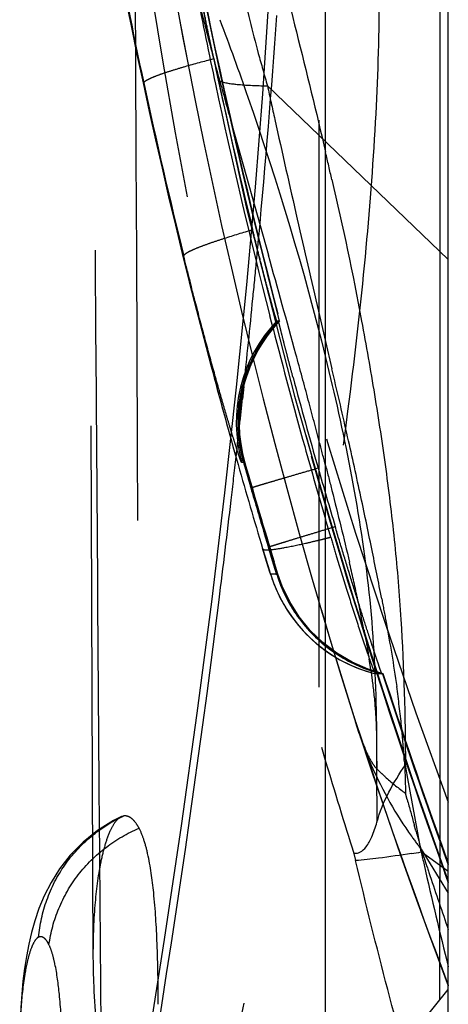
# Model space of a CAD drawing. Units: millimetres. Extents: x 0 to 420, y 0 to 297.
# Drawn here: x 222 to 224, y 165 to 169 of the extents above; entities that cross this region are included whole.
import ezdxf

# ---------------------------------------------------------------- set-up
doc = ezdxf.new("R2010")
doc.units = ezdxf.units.MM
doc.header["$LTSCALE"] = 23.1
doc.linetypes.add('DOT', pattern=[0.2, 0.1, -0.1])
doc.linetypes.add('HIDDEN', pattern=[0.2, 0.1, -0.1])
doc.layers.get('0').update_dxf_attribs({"linetype": 'CONTINUOUS'})
for name, color, linetype in [('607082212-000_CL', 7, 'CONTINUOUS'), ('607082212-000_HL', 7, 'CONTINUOUS'), ('DEFAULT_2', 6, 'HIDDEN')]:
    doc.layers.add(name, color=color, linetype=linetype)

msp = doc.modelspace()

# ---------------------------------------------------------------- linework, layer by layer
at = {"color": 9, "linetype": 'DOT'}
for p, q in [((223.4505, 167.8984), (223.4573, 167.8722)), ((223.3172, 167.2938), (223.3153, 167.2938)), ((223.3172, 167.2938), (223.3153, 167.2938)), ((223.3894, 166.9435), (223.3895, 166.9428)), ((223.4499, 166.8396), (223.4521, 166.8395)), ((223.7614, 166.2589), (223.7681, 166.2383)), ((223.783, 166.1901), (223.7681, 166.2383)), ((224.1118, 165.1047), (224.1118, 165.5944)), ((223.1882, 163.9736), (224.1457, 165.1463))]:
    msp.add_line(p, q, dxfattribs=at)
for centre, radius, start, end in [((247.7159, 174.1319), 25.0707, 185.00402, 199.92375), ((246.4476, 174.2055), 23.7946, 185.51561, 200.40317), ((246.6598, 173.4948), 24.0145, 185.43112, 197.53663), ((247.7784, 174.2071), 25.1326, 191.41222, 194.53769), ((247.2306, 174.0885), 24.8848, 192.1726, 193.83799), ((223.8835, 167.4579), 0.6013, 136.4559, 195.8264), ((247.4708, 174.2053), 25.1248, 195.96708, 197.04743), ((223.9966, 167.0162), 0.601, 196.9107, 255.7617), ((247.7695, 174.205), 25.1235, 198.01901, 199.89672), ((247.7135, 174.0505), 25.1876, 198.06883, 200.65988)]:
    msp.add_arc(centre, radius, start, end, dxfattribs=at)
for points, knots in [([(222.8521, 173.9879), (222.8543, 173.3413), (222.8642, 170.6133), (222.8762, 167.8853), (222.8863, 165.8038)], [0, 0, 0, 0, 0.237023, 1, 1, 1, 1]), ([(223.2163, 172.2572), (223.2965, 171.5145), (223.5298, 170.0781), (223.9193, 168.6761), (224.1458, 168.0085)], [0, 0, 0, 0, 0.514452, 1, 1, 1, 1]), ([(223.8505, 169.6674), (223.8602, 169.5174), (223.8683, 169.1999), (223.853, 168.6998), (223.8122, 168.1548), (223.7231, 167.3537), (223.5555, 166.2918), (223.386, 165.4302), (223.2916, 164.9889)], [0, 0, 0, 0, 0.095424, 0.201583, 0.317582, 0.442431, 0.713401, 1, 1, 1, 1]), ([(222.9053, 168.8413), (222.9052, 168.844), (222.9125, 168.8504), (222.9264, 168.858), (222.9508, 168.8686), (222.9838, 168.8806), (223.0259, 168.8943), (223.0955, 168.9151), (223.1512, 168.9303), (223.1903, 168.9404)], [0, 0, 0, 0, 0.026169, 0.080825, 0.16638, 0.283081, 0.429912, 0.602146, 1, 1, 1, 1]), ([(223.0681, 168.1367), (223.0679, 168.1394), (223.0751, 168.1459), (223.0887, 168.1539), (223.1127, 168.1651), (223.1453, 168.1781), (223.1867, 168.1929), (223.2553, 168.2157), (223.3104, 168.2324), (223.349, 168.2436)], [0, 0, 0, 0, 0.026347, 0.081128, 0.166707, 0.283345, 0.430057, 0.602168, 1, 1, 1, 1]), ([(223.3049, 167.294), (223.3044, 167.294), (223.3035, 167.2958), (223.302, 167.2986), (223.2999, 167.3039), (223.2973, 167.311), (223.294, 167.3201), (223.2885, 167.3361), (223.2805, 167.3609), (223.2694, 167.3962), (223.2565, 167.4385), (223.2419, 167.4875), (223.2258, 167.5426), (223.2085, 167.6033), (223.1831, 167.6939), (223.1497, 167.8169), (223.1089, 167.9733), (223.0817, 168.0814), (223.0681, 168.1367)], [0, 0, 0, 0, 0.001641, 0.005604, 0.011944, 0.020646, 0.031689, 0.045044, 0.078585, 0.120977, 0.171701, 0.230194, 0.295894, 0.368209, 0.446473, 0.618109, 0.80499, 1, 1, 1, 1]), ([(223.3413, 167.1914), (223.3413, 167.1915), (223.3419, 167.1915), (223.3425, 167.1919), (223.3439, 167.1923), (223.3466, 167.1932), (223.3516, 167.1946), (223.359, 167.1969), (223.3688, 167.1998), (223.3808, 167.2034), (223.3951, 167.2076), (223.4189, 167.2146), (223.454, 167.225), (223.5019, 167.239), (223.5566, 167.2551), (223.5952, 167.2663), (223.6154, 167.2722)], [0, 0, 0, 0, 0.000976, 0.003851, 0.008649, 0.015391, 0.034775, 0.062155, 0.097677, 0.14149, 0.193743, 0.254584, 0.401505, 0.578123, 0.779325, 1, 1, 1, 1]), ([(223.4127, 166.9502), (223.4127, 166.9503), (223.4133, 166.9503), (223.414, 166.9507), (223.4155, 166.9511), (223.4185, 166.9522), (223.4237, 166.9538), (223.4317, 166.9563), (223.4419, 166.9594), (223.4544, 166.9633), (223.4691, 166.9678), (223.4932, 166.9752), (223.5282, 166.9859), (223.5755, 167.0003), (223.6286, 167.0164), (223.6657, 167.0277), (223.685, 167.0335)], [0, 0, 0, 0, 0.001084, 0.004256, 0.009519, 0.016873, 0.037838, 0.06713, 0.104729, 0.150611, 0.204756, 0.267142, 0.415561, 0.591001, 0.787726, 1, 1, 1, 1]), ([(223.4216, 166.8414), (223.4213, 166.8414), (223.4212, 166.8428), (223.4202, 166.8444), (223.4192, 166.8478), (223.4178, 166.8518), (223.4161, 166.8569), (223.4135, 166.8651), (223.4098, 166.8767), (223.4051, 166.8919), (223.3982, 166.9143), (223.3929, 166.9317), (223.3894, 166.9435)], [0, 0, 0, 0, 0.007575, 0.027962, 0.059755, 0.101491, 0.151699, 0.209071, 0.341705, 0.492476, 0.655027, 1, 1, 1, 1]), ([(222.4772, 165.3601), (222.4816, 165.4116), (222.5048, 165.5153), (222.5772, 165.658), (222.6863, 165.7749), (222.7756, 165.8322), (222.8223, 165.8538)], [0, 0, 0, 0, 0.246445, 0.500472, 0.754234, 1, 1, 1, 1]), ([(222.5193, 165.3289), (222.5259, 165.3794), (222.5538, 165.4808), (222.6326, 165.6187), (222.7469, 165.7302), (222.8386, 165.7839), (222.8863, 165.8038)], [0, 0, 0, 0, 0.243898, 0.49721, 0.752088, 1, 1, 1, 1]), ([(222.4772, 165.3601), (222.4708, 165.3573), (222.4585, 165.3425), (222.4453, 165.3126), (222.4324, 165.2694), (222.4162, 165.1898), (222.4027, 165.0659), (222.4, 164.9604), (222.4003, 164.9024)], [0, 0, 0, 0, 0.044704, 0.114372, 0.209865, 0.329457, 0.631119, 1, 1, 1, 1]), ([(222.5193, 165.3288), (222.5164, 165.3349), (222.5107, 165.3453), (222.5002, 165.3571), (222.4884, 165.3628), (222.4805, 165.3615), (222.4772, 165.3601)], [0, 0, 0, 0, 0.349631, 0.611635, 0.812811, 1, 1, 1, 1]), ([(222.576, 164.7644), (222.576, 164.8305), (222.5744, 164.9516), (222.5646, 165.1142), (222.5501, 165.2258), (222.5338, 165.2928), (222.5246, 165.3185), (222.5193, 165.3289)], [0, 0, 0, 0, 0.347877, 0.637435, 0.857284, 0.93863, 1, 1, 1, 1])]:
    msp.add_open_spline(points, degree=3, knots=knots, dxfattribs=at)
at = {"layer": '607082212-000_CL', "color": 7, "linetype": 'CONTINUOUS'}
for p, q in [((223.6457, 79.5009), (223.6457, 179.8808)), ((224.1457, 155.8335), (224.1457, 175.3361))]:
    msp.add_line(p, q, dxfattribs=at)
at = {"layer": '607082212-000_CL', "color": 9, "linetype": 'CONTINUOUS'}
for p, q in [((224.1118, 175.3956), (224.1118, 165.6519)), ((223.9784, 166.0223), (223.9712, 166.0618)), ((224.0212, 165.7859), (223.9784, 166.0223)), ((224.0353, 165.7073), (224.0212, 165.7859)), ((223.7614, 165.7004), (223.7681, 165.6722)), ((224.1457, 165.6272), (224.0353, 165.7073))]:
    msp.add_line(p, q, dxfattribs=at)
for centre, radius, start, end in [((246.7355, 172.9576), 24.093, 196.58194, 197.53051), ((222.7419, 173.7757), 8.1714, 278.82622, 279.10732), ((247.3695, 170.9475), 23.9153, 192.65722, 192.78535), ((245.8918, 170.6081), 22.3992, 192.77504, 193.86987)]:
    msp.add_arc(centre, radius, start, end, dxfattribs=at)
for points, knots in [([(223.6715, 168.4472), (223.7168, 168.2562), (223.7775, 167.9646), (223.8464, 167.5704), (223.8924, 167.267), (223.9294, 166.9615), (223.9621, 166.5599), (223.9705, 166.2597), (223.9712, 166.0618)], [0, 0, 0, 0, 0.244373, 0.370599, 0.498331, 0.62638, 0.753588, 1, 1, 1, 1]), ([(223.6459, 167.7226), (223.6829, 167.5713), (223.7514, 167.2637), (223.8269, 166.7947), (223.8574, 166.3134), (223.8526, 165.9911), (223.855, 165.8283)], [0, 0, 0, 0, 0.244351, 0.494264, 0.744616, 1, 1, 1, 1]), ([(223.9957, 165.701), (223.9511, 165.6941), (223.8754, 165.6831), (223.7994, 165.6743), (223.7681, 165.6722)], [0, 0, 0, 0, 0.590491, 1, 1, 1, 1]), ([(224.1457, 164.282), (224.1104, 164.3961), (223.9726, 164.8562), (223.8515, 165.3212), (223.7681, 165.6722)], [0, 0, 0, 0, 0.248805, 1, 1, 1, 1])]:
    msp.add_open_spline(points, degree=3, knots=knots, dxfattribs=at)
at = {"layer": '607082212-000_CL', "color": 7, "linetype": 'CONTINUOUS'}
for points, knots in [([(223.855, 165.8283), (223.8668, 165.8705), (223.8999, 165.952), (223.9467, 166.0259), (223.9712, 166.0618)], [0, 0, 0, 0, 0.502386, 1, 1, 1, 1]), ([(223.7608, 165.703), (223.7649, 165.7021), (223.7736, 165.7017), (223.7926, 165.7076), (223.8156, 165.7306), (223.8377, 165.7731), (223.8493, 165.8081), (223.855, 165.8283)], [0, 0, 0, 0, 0.073707, 0.151557, 0.347261, 0.627681, 1, 1, 1, 1])]:
    msp.add_open_spline(points, degree=3, knots=knots, dxfattribs=at)
at = {"layer": '607082212-000_HL', "color": 6, "linetype": 'HIDDEN'}
for p, q in [((222.6703, 172.0646), (222.6985, 165.2771)), ((223.1733, 169.09), (223.1436, 169.2345)), ((223.4588, 167.8723), (223.4089, 168.0667)), ((223.4319, 167.8409), (223.4189, 167.8919)), ((223.4476, 167.8723), (223.4573, 167.8722)), ((223.4587, 167.8723), (223.4543, 167.8723)), ((223.4587, 167.8722), (223.4588, 167.8722)), ((223.3172, 167.2938), (223.305, 167.3445)), ((223.2818, 167.3138), (223.2899, 167.2859)), ((223.2818, 167.3138), (223.2897, 167.2858)), ((223.3153, 167.2938), (223.3049, 167.294)), ((223.3645, 167.1308), (223.3172, 167.2938)), ((223.3136, 167.2886), (223.3169, 167.2768)), ((223.3169, 167.2768), (223.3287, 167.2354)), ((223.667, 166.9903), (223.6453, 167.0641)), ((223.667, 166.9903), (223.6457, 167.0642)), ((223.4128, 166.9502), (223.3967, 167.0036)), ((223.3893, 166.9435), (223.3995, 166.9099)), ((223.3995, 166.9099), (223.409, 166.8791)), ((223.409, 166.8791), (223.417, 166.8535)), ((223.4364, 166.8726), (223.4451, 166.8448)), ((223.8487, 166.4336), (223.8487, 166.4336)), ((223.8783, 166.4334), (223.8487, 166.4336)), ((223.8783, 166.4335), (223.8806, 166.4335)), ((223.8806, 166.4335), (223.8804, 166.4335)), ((223.9352, 166.268), (223.8806, 166.4335)), ((223.7608, 166.2608), (223.772, 166.2241)), ((223.772, 166.2241), (223.7758, 166.2123)), ((223.7762, 166.2109), (223.8377, 166.0254)), ((223.855, 166.0457), (223.8727, 166.0288)), ((222.8223, 165.8538), (222.8141, 165.8512))]:
    msp.add_line(p, q, dxfattribs=at)
for points in [[(222.7462, 171.8824), (222.7928, 171.4126), (222.8898, 170.6349), (223.011, 169.8606), (223.1564, 169.0903), (223.3258, 168.3249), (223.519, 167.5653), (223.7358, 166.8124), (223.976, 166.0668), (224.1457, 165.5832)], [(223.447, 170.7893), (223.4492, 170.7304), (223.4534, 170.5427), (223.4544, 170.3245), (223.4513, 170.0747), (223.4436, 169.7944), (223.4308, 169.487), (223.4126, 169.154), (223.3887, 168.7965), (223.3589, 168.4173), (223.3232, 168.0185), (223.2816, 167.6021), (223.2341, 167.1709), (223.1808, 166.7271), (223.122, 166.2735), (223.0579, 165.8138), (222.989, 165.3511), (222.9154, 164.8879), (222.8727, 164.6299)], [(223.0506, 169.1005), (223.0817, 168.9364), (223.1145, 168.7703), (223.1488, 168.6022), (223.1849, 168.4321), (223.2226, 168.26), (223.2622, 168.0861), (223.3035, 167.9103), (223.3467, 167.7327), (223.3917, 167.5534), (223.4387, 167.3722), (223.4877, 167.1894), (223.5386, 167.0049), (223.5917, 166.8187), (223.6468, 166.6309), (223.7041, 166.4414), (223.7636, 166.2504), (223.7725, 166.2224)], [(223.4089, 168.0667), (223.3584, 168.2705), (223.3095, 168.4748), (223.2624, 168.6795), (223.217, 168.8845), (223.1733, 169.09)], [(223.3182, 167.6279), (223.3425, 167.6955), (223.3747, 167.7597), (223.4139, 167.8191), (223.4588, 167.8723)], [(223.4546, 167.8725), (223.4522, 167.87), (223.4425, 167.8595), (223.4332, 167.8488), (223.4241, 167.838), (223.4153, 167.8269), (223.4068, 167.8157), (223.3987, 167.8044), (223.3908, 167.793), (223.3832, 167.7814), (223.376, 167.7697), (223.369, 167.7579), (223.3623, 167.746), (223.356, 167.7341)], [(223.3499, 167.722), (223.3442, 167.7099), (223.3388, 167.6978), (223.3336, 167.6856), (223.3288, 167.6734), (223.3243, 167.6611), (223.32, 167.6488), (223.3161, 167.6366), (223.3124, 167.6243), (223.309, 167.6121), (223.3059, 167.5999), (223.3031, 167.5877), (223.3006, 167.5755), (223.2983, 167.5634), (223.2963, 167.5514), (223.2946, 167.5394), (223.2931, 167.5275), (223.2918, 167.5157), (223.2908, 167.504), (223.2901, 167.4923), (223.2895, 167.4808), (223.2892, 167.4694), (223.2891, 167.4581), (223.2892, 167.4469), (223.2896, 167.4358), (223.2901, 167.4249), (223.2908, 167.4141), (223.2917, 167.4035), (223.2927, 167.393), (223.294, 167.3826), (223.2954, 167.3724), (223.2969, 167.3625), (223.2985, 167.3529), (223.3003, 167.3436), (223.3021, 167.3346), (223.3041, 167.3256), (223.3061, 167.3169), (223.308, 167.3095), (223.3095, 167.3037), (223.3108, 167.2987), (223.3122, 167.2937)], [(223.305, 167.3445), (223.2956, 167.4152), (223.2946, 167.487), (223.3022, 167.5584), (223.3182, 167.6279)], [(223.4521, 166.8395), (223.396, 167.0248), (223.3645, 167.1308)], [(223.417, 166.8535), (223.4207, 166.8423), (223.4241, 166.832), (223.4274, 166.8223), (223.4312, 166.8117), (223.4355, 166.8002), (223.4402, 166.7884), (223.4453, 166.7763), (223.451, 166.7636), (223.4569, 166.7512), (223.4628, 166.7395), (223.4689, 166.728), (223.4755, 166.7163), (223.4825, 166.7044), (223.4901, 166.6923), (223.4981, 166.68), (223.5068, 166.6675), (223.516, 166.6549), (223.5257, 166.6424), (223.5358, 166.63), (223.5463, 166.6177), (223.5573, 166.6056), (223.5686, 166.5938), (223.5803, 166.5823), (223.5924, 166.571), (223.6049, 166.56), (223.6177, 166.5494), (223.6308, 166.539), (223.6444, 166.5289), (223.6583, 166.5192), (223.6725, 166.5098), (223.687, 166.5007), (223.7019, 166.4921), (223.7171, 166.4839), (223.7325, 166.4761), (223.7482, 166.4687), (223.7642, 166.4617), (223.7803, 166.4552), (223.7967, 166.4492), (223.8133, 166.4437), (223.83, 166.4386), (223.8468, 166.434), (223.8487, 166.4335)], [(223.4467, 166.8395), (223.4483, 166.8347), (223.45, 166.8294), (223.4524, 166.8224), (223.4552, 166.8143), (223.4582, 166.8062), (223.4611, 166.7985), (223.4641, 166.7908), (223.4674, 166.7829), (223.4708, 166.775), (223.4744, 166.767), (223.4783, 166.7585), (223.4827, 166.7495), (223.4875, 166.74), (223.4925, 166.7306), (223.4976, 166.7214), (223.5028, 166.7122), (223.5083, 166.703), (223.5139, 166.694), (223.5197, 166.6851), (223.5256, 166.6763), (223.5318, 166.6675), (223.5381, 166.6587), (223.5447, 166.65), (223.5515, 166.6414)], [(223.6919, 166.5171), (223.6347, 166.5606), (223.5835, 166.6101), (223.5382, 166.6659), (223.4999, 166.7266), (223.4693, 166.7909), (223.4521, 166.8395)], [(223.5584, 166.6328), (223.5656, 166.6244), (223.5729, 166.616), (223.5805, 166.6077), (223.5882, 166.5995), (223.5962, 166.5913), (223.6044, 166.5833), (223.6127, 166.5754), (223.6213, 166.5676), (223.6301, 166.56), (223.6391, 166.5524), (223.6482, 166.545), (223.6576, 166.5378), (223.6672, 166.5307), (223.677, 166.5237), (223.6869, 166.5169), (223.6971, 166.5102), (223.7074, 166.5038), (223.718, 166.4975), (223.7287, 166.4913), (223.7396, 166.4854), (223.7508, 166.4797), (223.7621, 166.4741), (223.7735, 166.4688)], [(223.8806, 166.4335), (223.82, 166.4521), (223.7542, 166.4806), (223.6919, 166.5171)], [(223.7852, 166.4637), (223.797, 166.4588), (223.809, 166.4541), (223.8212, 166.4497), (223.8335, 166.4455), (223.846, 166.4416), (223.8587, 166.4379), (223.8715, 166.4344), (223.8753, 166.4335)], [(224.0313, 165.9857), (223.9828, 166.1267), (223.9352, 166.268)], [(223.8377, 166.0254), (223.895, 165.8568), (223.9529, 165.6906), (224.0111, 165.527), (224.0695, 165.3663), (224.1457, 165.1614)], [(224.1457, 165.6628), (224.0805, 165.845), (224.0313, 165.9857)], [(222.8141, 165.8512), (222.782, 165.8351), (222.7173, 165.795), (222.658, 165.7472), (222.6057, 165.6937), (222.5624, 165.6383), (222.5279, 165.5833), (222.5002, 165.5292), (222.4784, 165.4768), (222.4614, 165.427), (222.448, 165.3791), (222.4368, 165.3309), (222.4274, 165.2817), (222.4197, 165.2318), (222.4134, 165.1806), (222.4084, 165.128), (222.4047, 165.074), (222.402, 165.018), (222.4006, 164.9599), (222.4003, 164.9016)]]:
    msp.add_lwpolyline(points, dxfattribs=at)
for centre, radius, start, end in [((247.2352, 174.0757), 24.8895, 190.49815, 194.87589), ((241.7721, 172.9105), 19.3007, 190.27067, 192.17122), ((247.5693, 174.0555), 24.9245, 191.21241, 192.08812), ((247.5348, 174.1189), 24.8893, 192.00884, 193.65413), ((247.5863, 174.0592), 24.942, 192.08821, 194.31577), ((247.5823, 174.0581), 24.9378, 194.43672, 195.58094), ((247.2493, 174.0792), 24.9041, 194.87587, 195.76304), ((244.666, 173.2941), 21.895, 194.96286, 195.96419), ((247.5713, 174.055), 24.9264, 195.58095, 196.28785), ((247.2452, 174.0781), 24.8999, 195.82993, 196.65036), ((247.7107, 174.1749), 25.0646, 195.98577, 196.55414), ((247.3952, 174.1799), 25.0485, 196.2004, 196.64834), ((238.1822, 171.2822), 15.1364, 196.47208, 196.77081), ((237.6608, 171.1243), 14.5917, 196.76757, 197.34586), ((223.8191, 173.0121), 6.1835, 266.31462, 266.57786), ((235.1859, 170.3532), 11.9994, 197.35463, 198.00494)]:
    msp.add_arc(centre, radius, start, end, dxfattribs=at)
for points, knots in [([(223.1903, 168.9404), (223.1845, 168.9674), (223.1733, 169.0208), (223.1574, 169.0989), (223.1429, 169.172), (223.1321, 169.2281), (223.1246, 169.2682), (223.1199, 169.2937), (223.1159, 169.3158), (223.1127, 169.3343), (223.1103, 169.3487), (223.1088, 169.3584), (223.108, 169.3638), (223.1077, 169.3667), (223.1076, 169.3677), (223.1076, 169.3689), (223.1078, 169.3688)], [0, 0, 0, 0, 0.189661, 0.375198, 0.548147, 0.701345, 0.768433, 0.828192, 0.879923, 0.922928, 0.956673, 0.980898, 0.98937, 0.995379, 0.998905, 1, 1, 1, 1]), ([(223.4476, 167.8723), (223.4474, 167.8723), (223.447, 167.8732), (223.4464, 167.8744), (223.4456, 167.8767), (223.444, 167.8814), (223.4414, 167.8896), (223.4377, 167.9019), (223.4332, 167.9175), (223.428, 167.9362), (223.422, 167.9578), (223.4128, 167.9918), (223.4001, 168.0399), (223.3838, 168.1031), (223.3665, 168.1718), (223.3549, 168.2193), (223.349, 168.2436)], [0, 0, 0, 0, 0.00158, 0.005503, 0.011813, 0.020495, 0.044867, 0.078396, 0.12078, 0.171505, 0.230022, 0.295779, 0.446553, 0.618329, 0.805144, 1, 1, 1, 1]), ([(223.5133, 167.641), (223.5089, 167.6578), (223.5004, 167.6898), (223.4886, 167.735), (223.4784, 167.7745), (223.4699, 167.8078), (223.464, 167.8314), (223.4602, 167.8468), (223.458, 167.8556), (223.4565, 167.8624), (223.455, 167.8675), (223.4549, 167.8703), (223.454, 167.872), (223.4543, 167.8723)], [0, 0, 0, 0, 0.218786, 0.415422, 0.587321, 0.732068, 0.847252, 0.893106, 0.930951, 0.960673, 0.982159, 0.995298, 1, 1, 1, 1]), ([(223.8751, 166.4335), (223.8748, 166.4336), (223.8746, 166.435), (223.8734, 166.437), (223.8722, 166.441), (223.8702, 166.4463), (223.8679, 166.453), (223.8638, 166.4649), (223.8577, 166.4832), (223.849, 166.5091), (223.8387, 166.5401), (223.8271, 166.5757), (223.8091, 166.6312), (223.7843, 166.7092), (223.7526, 166.8108), (223.719, 166.9201), (223.6964, 166.9953), (223.685, 167.0335)], [0, 0, 0, 0, 0.001464, 0.005446, 0.011923, 0.020863, 0.032234, 0.046002, 0.080592, 0.124243, 0.1763, 0.236072, 0.302872, 0.454692, 0.625849, 0.810068, 1, 1, 1, 1]), ([(223.7741, 166.6442), (223.788, 166.6014), (223.807, 166.5441), (223.8304, 166.4777), (223.8393, 166.4539), (223.8431, 166.4448)], [0, 0, 0, 0, 0.639127, 0.858757, 1, 1, 1, 1]), ([(223.8431, 166.4448), (223.8437, 166.4432), (223.8449, 166.4405), (223.8465, 166.4369), (223.8476, 166.4349), (223.8483, 166.4337), (223.8487, 166.4336)], [0, 0, 0, 0, 0.411863, 0.715852, 0.911212, 1, 1, 1, 1]), ([(223.7759, 166.212), (223.7867, 166.1788), (223.8031, 166.1335), (223.8285, 166.0817), (223.8407, 166.0624), (223.8467, 166.0548)], [0, 0, 0, 0, 0.606158, 0.831391, 1, 1, 1, 1]), ([(223.8467, 166.0548), (223.8474, 166.0539), (223.85, 166.0507), (223.8528, 166.0477), (223.855, 166.0457)], [0, 0, 0, 0, 0.272087, 1, 1, 1, 1]), ([(223.8727, 166.0288), (223.8794, 166.0225), (223.9106, 165.9933), (223.9438, 165.9662), (223.9712, 165.947)], [0, 0, 0, 0, 0.215924, 1, 1, 1, 1]), ([(222.8141, 165.8512), (222.8045, 165.8468), (222.7857, 165.8277), (222.7646, 165.7878), (222.7451, 165.7322), (222.7212, 165.6323), (222.7022, 165.4788), (222.6982, 165.3484), (222.6985, 165.2772)], [0, 0, 0, 0, 0.053053, 0.128227, 0.226594, 0.346726, 0.642854, 1, 1, 1, 1]), ([(222.8863, 165.8038), (222.8818, 165.8124), (222.8727, 165.8272), (222.8567, 165.8444), (222.8396, 165.854), (222.8277, 165.8547), (222.8223, 165.8538)], [0, 0, 0, 0, 0.335195, 0.599838, 0.811782, 1, 1, 1, 1]), ([(222.9642, 165.0865), (222.9641, 165.169), (222.962, 165.321), (222.9495, 165.5261), (222.9304, 165.6685), (222.9074, 165.7556), (222.8939, 165.7896), (222.8863, 165.8038)], [0, 0, 0, 0, 0.34112, 0.628142, 0.849467, 0.93347, 1, 1, 1, 1]), ([(222.6985, 165.2772), (222.6987, 165.2443), (222.7017, 165.1044), (222.7133, 164.9647), (222.726, 164.8583)], [0, 0, 0, 0, 0.23485, 1, 1, 1, 1])]:
    msp.add_open_spline(points, degree=3, knots=knots, dxfattribs=at)
at = {"layer": 'DEFAULT_2', "color": 6, "linetype": 'DOT'}
for p, q in [((223.6182, 177.9293), (223.6182, 150.4622)), ((223.215, 168.8484), (223.2255, 168.8454)), ((224.1458, 168.1218), (223.4092, 168.8296)), ((223.2656, 168.6664), (223.4132, 168.1397)), ((223.4515, 167.9004), (223.4513, 167.9006)), ((223.4516, 167.9002), (223.4515, 167.9004)), ((223.6173, 167.9112), (223.6459, 167.7877)), ((223.6459, 167.7877), (223.6715, 167.6768)), ((223.3129, 167.6036), (223.3074, 167.5523)), ((223.3123, 167.2938), (223.317, 167.2938)), ((223.317, 167.2938), (223.3172, 167.2938)), ((223.317, 167.2938), (223.3172, 167.2938)), ((223.4519, 166.8395), (223.4468, 166.8398)), ((223.4521, 166.8395), (223.4519, 166.8395)), ((223.9784, 165.9209), (223.9712, 165.947)), ((222.7328, 164.805), (222.7249, 165.8506)), ((224.0141, 165.793), (224.007, 165.8182)), ((224.0353, 165.7185), (224.0283, 165.7432)), ((224.0353, 165.7185), (224.1457, 165.5392)), ((224.0471, 165.6828), (224.0353, 165.7185)), ((224.1118, 165.6519), (224.1118, 165.5944)), ((224.1457, 165.5839), (224.1318, 165.6224))]:
    msp.add_line(p, q, dxfattribs=at)
for centre, radius, start, end in [((247.7406, 174.1316), 25.0954, 185.19969, 196.21803), ((246.6548, 172.9355), 24.0094, 185.43035, 196.58652), ((234.6047, 172.0051), 11.819, 193.59734, 194.41364), ((247.7333, 174.2063), 25.0873, 191.42507, 194.55698), ((230.3235, 170.8407), 7.2009, 192.92378, 195.12371), ((186.0053, 171.6988), 37.5306, 354.66977, 356.05337), ((235.1821, 172.1537), 12.4152, 194.41482, 195.44048), ((229.8072, 170.703), 6.6666, 195.13953, 196.32091), ((298.0839, 189.5598), 77.6808, 195.46339, 195.602722), ((203.0071, 163.7665), 21.1879, 12.76258, 13.0719), ((376.9325, 203.523), 157.3967, 192.936681, 193.076697), ((181.0563, 172.1347), 42.4987, 354.5702, 354.70443), ((155.4166, 149.0914), 70.6143, 15.309214, 15.649463), ((180.1393, 172.222), 43.4199, 354.36999, 354.56999), ((178.6464, 172.3697), 44.9201, 353.90938, 354.36942), ((223.8945, 167.4585), 0.6008, 136.5449, 195.971), ((183.8247, 156.8946), 41.154, 15.00436, 15.27337), ((199.789, 161.9977), 24.5484, 12.74664, 13.37602), ((176.8727, 172.5572), 46.7037, 353.71586, 353.84818), ((192.7466, 159.2895), 31.9163, 14.67461, 14.99818), ((176.3234, 172.6177), 47.2563, 353.5602, 353.71583), ((200.2101, 162.093), 24.1166, 12.15012, 12.74656), ((198.2932, 160.7456), 26.1817, 14.45741, 14.66692), ((175.7026, 172.6879), 47.8811, 353.34746, 353.5601), ((247.433, 174.2061), 25.087, 195.99391, 196.95596), ((201.173, 162.3008), 23.1316, 11.57476, 12.14887), ((174.4287, 172.837), 49.1636, 352.86976, 353.34677), ((247.7538, 174.1355), 25.1092, 196.21821, 199.81851), ((222.7575, 170.5258), 3.6506, 282.7704, 283.5658), ((222.5674, 171.3205), 4.4677, 283.545, 283.9612), ((222.473, 171.701), 4.8596, 283.9586, 284.2223), ((206.8016, 163.4501), 17.3868, 10.90259, 11.58626), ((214.5584, 164.7557), 9.4289, 12.18016, 13.06935), ((224.021, 167.016), 0.6007, 197.058, 255.9943), ((170.9784, 173.2741), 52.6415, 350.62985, 352.86388), ((216.5769, 165.1969), 7.3627, 11.98, 12.13814), ((217.7354, 165.4412), 6.1788, 10.93286, 11.9943), ((220.9047, 166.0232), 2.9563, 8.2414, 9.1427), ((247.7329, 174.2063), 25.087, 198.13322, 199.91238), ((219.7958, 165.7949), 4.1811, 5.8282, 8.071), ((220.2856, 165.8485), 3.6884, 5.5492, 5.773), ((225.2307, 166.6664), 1.524, 198.2144, 203.6252), ((220.6082, 165.8788), 3.3645, 3.3298, 5.5677), ((225.2851, 166.692), 1.5841, 203.6868, 215.5176), ((241.1483, 170.6447), 17.8079, 195.38268, 195.72563), ((225.3154, 166.7129), 1.6209, 215.497, 217.8411), ((239.8543, 170.2756), 16.4623, 195.80097, 195.98122), ((244.8353, 172.546), 21.8918, 198.27069, 198.46928), ((244.8522, 172.5517), 21.9096, 198.46947, 199.07658)]:
    msp.add_arc(centre, radius, start, end, dxfattribs=at)
for points, knots in [([(222.7249, 165.8506), (222.7213, 166.3392), (222.7077, 168.2276), (222.6955, 170.116), (222.6874, 171.5159)], [0, 0, 0, 0, 0.258722, 1, 1, 1, 1]), ([(223.4092, 169.5175), (223.4483, 169.3613), (223.5297, 169.0423), (223.6079, 168.7225), (223.6459, 168.5587)], [0, 0, 0, 0, 0.489121, 1, 1, 1, 1]), ([(223.215, 169.0991), (223.2545, 168.9943), (223.4186, 168.5423), (223.558, 168.0809), (223.6459, 167.7226)], [0, 0, 0, 0, 0.232903, 1, 1, 1, 1]), ([(223.2255, 168.8454), (223.2497, 168.8393), (223.3112, 168.8323), (223.3727, 168.8301), (223.4092, 168.8296)], [0, 0, 0, 0, 0.406222, 1, 1, 1, 1]), ([(223.4092, 168.8296), (223.4191, 168.7839), (223.4586, 168.6025), (223.4997, 168.4214), (223.5308, 168.2859)], [0, 0, 0, 0, 0.251627, 1, 1, 1, 1]), ([(223.3158, 167.6352), (223.3227, 167.6574), (223.3552, 167.7434), (223.4069, 167.8224), (223.4543, 167.8723)], [0, 0, 0, 0, 0.252031, 1, 1, 1, 1]), ([(223.3123, 167.2938), (223.2969, 167.3476), (223.2812, 167.4632), (223.2982, 167.5789), (223.3158, 167.6352)], [0, 0, 0, 0, 0.486412, 1, 1, 1, 1]), ([(223.3123, 167.2938), (223.3118, 167.2945), (223.3141, 167.2879), (223.3146, 167.2845), (223.3183, 167.2722), (223.3218, 167.2594), (223.3263, 167.2437), (223.3328, 167.2209), (223.3379, 167.2033), (223.3413, 167.1914)], [0, 0, 0, 0, 0.022729, 0.09077, 0.196098, 0.330268, 0.484473, 0.650583, 1, 1, 1, 1]), ([(223.6459, 167.2822), (223.6546, 167.2483), (223.6881, 167.1172), (223.7204, 166.9857), (223.7431, 166.8879)], [0, 0, 0, 0, 0.258324, 1, 1, 1, 1]), ([(223.3895, 166.9429), (223.3899, 166.9417), (223.393, 166.9397), (223.4038, 166.9382), (223.4138, 166.9387), (223.4215, 166.9394)], [0, 0, 0, 0, 0.107987, 0.298852, 1, 1, 1, 1]), ([(223.4468, 166.8398), (223.4466, 166.8399), (223.4465, 166.8412), (223.4456, 166.843), (223.4446, 166.8465), (223.4431, 166.851), (223.4414, 166.8567), (223.4385, 166.8659), (223.4345, 166.8787), (223.4295, 166.8952), (223.4221, 166.9192), (223.4165, 166.9377), (223.4128, 166.9502)], [0, 0, 0, 0, 0.006769, 0.025868, 0.056798, 0.099003, 0.151148, 0.211304, 0.348021, 0.499029, 0.660455, 1, 1, 1, 1]), ([(223.4215, 166.9394), (223.4408, 166.9411), (223.4887, 166.9491), (223.5361, 166.9592), (223.5644, 166.9656)], [0, 0, 0, 0, 0.400237, 1, 1, 1, 1]), ([(223.8746, 166.7386), (223.8807, 166.7071), (223.9029, 166.5885), (223.9231, 166.4696), (223.9355, 166.382)], [0, 0, 0, 0, 0.266547, 1, 1, 1, 1]), ([(223.8021, 166.613), (223.8041, 166.6027), (223.8116, 166.5627), (223.8186, 166.5227), (223.8234, 166.4929)], [0, 0, 0, 0, 0.259119, 1, 1, 1, 1]), ([(223.8305, 166.447), (223.8325, 166.4327), (223.8398, 166.3795), (223.8454, 166.3261), (223.8483, 166.287)], [0, 0, 0, 0, 0.269137, 1, 1, 1, 1]), ([(223.8483, 166.287), (223.8505, 166.2573), (223.8533, 166.2015), (223.8535, 166.1457), (223.8536, 166.1196)], [0, 0, 0, 0, 0.53253, 1, 1, 1, 1]), ([(223.8536, 166.1196), (223.8537, 166.1133), (223.8538, 166.0886), (223.8542, 166.064), (223.855, 166.0457)], [0, 0, 0, 0, 0.25585, 1, 1, 1, 1]), ([(223.9669, 166.0742), (223.9676, 166.0629), (223.9698, 166.0205), (223.971, 165.9781), (223.9712, 165.947)], [0, 0, 0, 0, 0.267338, 1, 1, 1, 1])]:
    msp.add_open_spline(points, degree=3, knots=knots, dxfattribs=at)

doc.saveas('drawing.dxf')
